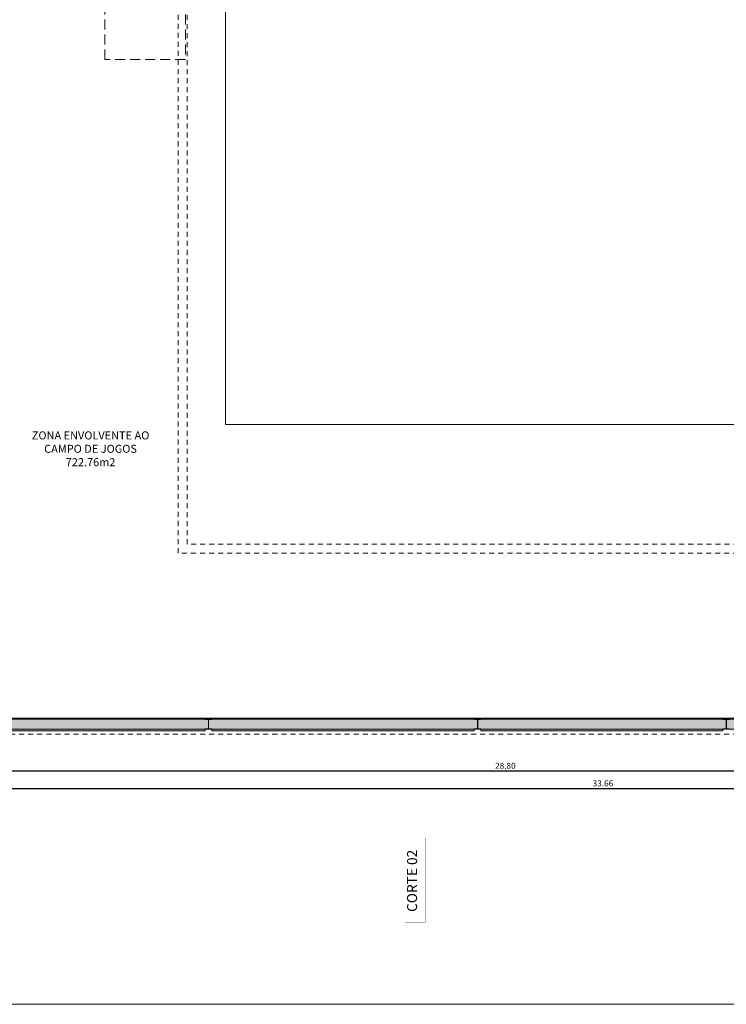
# Model space of a CAD drawing. Units: millimetres. Extents: x -79734 to -79222, y -13510 to -13045.
# Drawn here: x -79512 to -79494, y -13368 to -13344 of the extents above; entities that cross this region are included whole.
import ezdxf

# ---------------------------------------------------------------- set-up
doc = ezdxf.new("R2010")
doc.units = ezdxf.units.MM
doc.linetypes.add('DASHED2', pattern=[0.375, 0.25, -0.125])
doc.linetypes.add('HIDDEN2', pattern=[0.1875, 0.125, -0.0625])
doc.layers.get('0').update_dxf_attribs({"lineweight": 0})
doc.layers.get('Defpoints').update_dxf_attribs({"lineweight": 0})
doc.layers.add('A-AUX', color=7, linetype='Continuous', lineweight=0, true_color=0xff0fff, plot=False)
doc.layers.add('ARQ.00.AUX', color=7, linetype='Continuous', lineweight=0, true_color=0xdb00db, plot=False)
for name, color, linetype, lineweight in [('ARQ.00.COBERTURA EM CHAPA', 127, 'Continuous', 0), ('ARQ.00.COTAGEM', 14, 'Continuous', 0), ('ARQ.00.EXISTE AUX', 200, 'Continuous', 0), ('ARQ.00.EXISTE PAREDE', 7, 'Continuous', 0), ('ARQ.00.EXISTE PILARES METÁLICOS', 7, 'Continuous', 0), ('ARQ.00.LEG', 251, 'Continuous', 0), ('ARQ.00.MOB', 175, 'Continuous', 0), ('ARQ.00.MOB FIXO', 8, 'Continuous', 0), ('ARQ.00.PAREDES', 30, 'Continuous', 0)]:
    doc.layers.add(name, color=color, linetype=linetype, lineweight=lineweight)
doc.layers.add('ARQ.00.TRAMA PAREDES', color=7, linetype='Continuous', lineweight=0, true_color=0x7a7a7a)
doc.styles.add('arial', font='arial.ttf', dxfattribs={"height": 2})
doc.styles.add('CH', font='GIL_____.TTF')
doc.styles.get("Standard").update_dxf_attribs({"font": 'arial.ttf', "height": 0.02})
doc.dimstyles.new('CH_1_100', dxfattribs={"dimtxt": 0.15, "dimasz": 0.1, "dimexe": 0.05, "dimexo": 0.05, "dimgap": 0.05, "dimtad": 1, "dimzin": 0, "dimdsep": 46, "dimtxsty": 'CH', "dimblk": 'OBLIQUE', "dimcen": 0.09, "dimse1": 1, "dimse2": 1, "dimclrt": 256, "dimadec": 0, "dimazin": 0, "dimtfac": 1, "dimtofl": 0, "dimtmove": 0, "dimatfit": 3, "dimfxl": 1, "dimtolj": 1, "dimtzin": 0, "dimarcsym": 0})

# ---------------------------------------------------------------- blocks, each defined once
blk = doc.blocks.new('MARCA CORTES')
at = {"layer": 'ARQ.00.LEG', "linetype": 'HIDDEN2', "ltscale": 0.1, "const_width": 0.01}
blk.add_lwpolyline([(-64.743, 26.326), (-66.833, 26.326), (-66.833, 26.826)], dxfattribs=at)
at = {"layer": 'ARQ.00.LEG', "insert": (-65.033, 26.449), "char_height": 0.25, "width": 9.44888, "attachment_point": 9, "rotation": 360}
blk.add_mtext('CORTE 02', dxfattribs=at)
blk = doc.blocks.new('_Oblique')
at = {"color": 0, "linetype": 'ByBlock', "lineweight": -2}
blk.add_line((-0.5, -0.5), (0.5, 0.5), dxfattribs=at)
blk = doc.blocks.new('*D112')
at = {"layer": 'ARQ.00.COTAGEM', "color": 0, "lineweight": -2, "transparency": 16777216}
blk.add_line((-79514.056, -13362.242), (-79485.257, -13362.242), dxfattribs=at)
at = {"layer": 'Defpoints', "color": 0, "transparency": 16777216}
for p in [(-79514.056, -13361.242), (-79485.257, -13361.242), (-79485.257, -13362.242)]:
    blk.add_point(p, dxfattribs=at)
at = {"layer": 'ARQ.00.COTAGEM', "color": 0, "lineweight": -2, "transparency": 16777216, "xscale": 0.1, "yscale": 0.1, "zscale": 0.1, "rotation": 180}
blk.add_blockref('_Oblique', (-79514.056, -13362.242), dxfattribs=at)
at = {"layer": 'ARQ.00.COTAGEM', "color": 0, "lineweight": -2, "transparency": 16777216, "xscale": 0.1, "yscale": 0.1, "zscale": 0.1}
blk.add_blockref('_Oblique', (-79485.257, -13362.242), dxfattribs=at)
at = {"layer": 'ARQ.00.COTAGEM', "transparency": 16777216, "insert": (-79499.656, -13362.116), "char_height": 0.15, "attachment_point": 5, "style": 'CH'}
blk.add_mtext('\\A1;28.80', dxfattribs=at)
blk = doc.blocks.new('*D110')
at = {"layer": 'ARQ.00.COTAGEM', "color": 0, "lineweight": -2, "transparency": 16777216}
blk.add_line((-79514.056, -13362.679), (-79480.397, -13362.679), dxfattribs=at)
at = {"layer": 'Defpoints', "color": 0, "transparency": 16777216}
for p in [(-79514.056, -13362.242), (-79480.397, -13362.242), (-79480.397, -13362.679)]:
    blk.add_point(p, dxfattribs=at)
at = {"layer": 'ARQ.00.COTAGEM', "color": 0, "lineweight": -2, "transparency": 16777216, "xscale": 0.1, "yscale": 0.1, "zscale": 0.1, "rotation": 180}
blk.add_blockref('_Oblique', (-79514.056, -13362.679), dxfattribs=at)
at = {"layer": 'ARQ.00.COTAGEM', "color": 0, "lineweight": -2, "transparency": 16777216, "xscale": 0.1, "yscale": 0.1, "zscale": 0.1}
blk.add_blockref('_Oblique', (-79480.397, -13362.679), dxfattribs=at)
at = {"layer": 'ARQ.00.COTAGEM', "transparency": 16777216, "insert": (-79497.227, -13362.552), "char_height": 0.15, "attachment_point": 5, "style": 'CH'}
blk.add_mtext('\\A1;33.66', dxfattribs=at)

msp = doc.modelspace()

# ---------------------------------------------------------------- hatches: boundary and pattern name
at = {"layer": 'ARQ.00.TRAMA PAREDES'}
h = msp.add_hatch(color=256, dxfattribs=at)
edge = h.paths.add_edge_path()
edge.add_line((-79514.056, -13360.932), (-79514.056, -13361.242))
edge.add_line((-79514.056, -13361.242), (-79507.13, -13361.242))
edge.add_line((-79507.13, -13361.242), (-79507.13, -13361.202))
edge.add_line((-79507.13, -13361.202), (-79507.13, -13361.193))
edge.add_line((-79507.13, -13361.193), (-79507.062, -13361.193))
edge.add_arc((-79507.062, -13361.181), 0.0125, 270, 360)
edge.add_line((-79507.049, -13361.181), (-79507.049, -13360.974))
edge.add_arc((-79507.062, -13360.974), 0.0125, 360, 450)
edge.add_line((-79507.062, -13360.961), (-79507.13, -13360.961))
edge.add_line((-79507.13, -13360.961), (-79507.13, -13360.952))
edge.add_line((-79507.13, -13360.952), (-79507.047, -13360.952))
edge.add_line((-79507.047, -13360.952), (-79506.963, -13360.952))
edge.add_line((-79506.963, -13360.952), (-79506.963, -13360.961))
edge.add_line((-79506.963, -13360.961), (-79507.031, -13360.961))
edge.add_arc((-79507.031, -13360.974), 0.0125, 90, 180)
edge.add_line((-79507.044, -13360.974), (-79507.044, -13361.181))
edge.add_arc((-79507.031, -13361.181), 0.0125, 180, 270)
edge.add_line((-79507.031, -13361.193), (-79506.963, -13361.193))
edge.add_line((-79506.963, -13361.193), (-79506.963, -13361.202))
edge.add_line((-79506.963, -13361.202), (-79506.963, -13361.242))
edge.add_line((-79506.963, -13361.242), (-79506.856, -13361.242))
edge.add_line((-79506.856, -13361.242), (-79506.856, -13360.932))
edge.add_line((-79506.856, -13360.932), (-79514.056, -13360.932))
for points in [[(-79506.856, -13360.932), (-79506.856, -13361.242), (-79500.629, -13361.242), (-79500.629, -13360.932)], [(-79500.629, -13360.932), (-79500.629, -13361.242), (-79500.43, -13361.242), (-79500.43, -13361.202), (-79500.43, -13361.193), (-79500.362, -13361.193, 0.414214), (-79500.349, -13361.181), (-79500.349, -13360.974, 0.414214), (-79500.362, -13360.961), (-79500.43, -13360.961), (-79500.43, -13360.952), (-79500.347, -13360.952), (-79500.263, -13360.952), (-79500.263, -13360.961), (-79500.331, -13360.961, 0.414214), (-79500.344, -13360.974), (-79500.344, -13361.181, 0.414214), (-79500.331, -13361.193), (-79500.263, -13361.193), (-79500.263, -13361.202), (-79500.263, -13361.242), (-79500.04, -13361.242), (-79500.04, -13360.932)], [(-79500.04, -13360.932), (-79500.04, -13361.242), (-79494.426, -13361.242), (-79494.426, -13360.932)], [(-79494.426, -13360.932), (-79494.426, -13361.242), (-79494.24, -13361.242), (-79494.24, -13361.202), (-79494.24, -13361.193), (-79494.172, -13361.193, 0.414214), (-79494.159, -13361.181), (-79494.159, -13360.974, 0.414214), (-79494.172, -13360.961), (-79494.24, -13360.961), (-79494.24, -13360.952), (-79494.157, -13360.952), (-79494.073, -13360.952), (-79494.073, -13360.961), (-79494.141, -13360.961, 0.414214), (-79494.154, -13360.974), (-79494.154, -13361.181, 0.414214), (-79494.141, -13361.193), (-79494.073, -13361.193), (-79494.073, -13361.202), (-79494.073, -13361.242), (-79493.837, -13361.242), (-79493.837, -13360.932)]]:
    msp.add_hatch(color=256, dxfattribs=at).paths.add_polyline_path(points)

# ---------------------------------------------------------------- linework, layer by layer
at = {"layer": 'A-AUX'}
msp.add_lwpolyline([(-79462.002, -13368.052), (-79462.002, -13294.552), (-79536.002, -13294.552), (-79536.002, -13368.052)], close=True, dxfattribs=at)
at = {"layer": 'ARQ.00.AUX'}
msp.add_lwpolyline([(-79525.268, -13368.052), (-79471.695, -13368.052), (-79471.695, -13294.552), (-79525.268, -13294.552)], close=True, dxfattribs=at)
at = {"layer": 'ARQ.00.COBERTURA EM CHAPA', "linetype": 'HIDDEN2'}
msp.add_lwpolyline([(-79514.457, -13341.251), (-79514.457, -13361.33), (-79479.997, -13361.33), (-79479.997, -13306.665), (-79498.607, -13306.665)], dxfattribs=at)
at = {"layer": 'ARQ.00.EXISTE AUX', "linetype": 'HIDDEN2'}
for points in [[(-79507.797, -13356.822), (-79507.797, -13310.252), (-79485.307, -13310.252), (-79485.307, -13356.822)], [(-79507.577, -13356.602), (-79507.577, -13310.472), (-79485.527, -13310.472), (-79485.527, -13356.602)]]:
    msp.add_lwpolyline(points, close=True, dxfattribs=at)
at = {"layer": 'ARQ.00.EXISTE PAREDE'}
for p, q in [((-79513.766, -13360.952), (-79485.527, -13360.952)), ((-79514.016, -13361.202), (-79485.527, -13361.202))]:
    msp.add_line(p, q, dxfattribs=at)
at = {"layer": 'ARQ.00.EXISTE PILARES METÁLICOS'}
for points in [[(-79507.047, -13361.202), (-79506.963, -13361.202), (-79506.963, -13361.193), (-79507.031, -13361.193, -0.414214), (-79507.044, -13361.181), (-79507.044, -13360.974, -0.414214), (-79507.031, -13360.961), (-79506.963, -13360.961), (-79506.963, -13360.952), (-79507.047, -13360.952), (-79507.13, -13360.952), (-79507.13, -13360.961), (-79507.062, -13360.961, -0.414214), (-79507.049, -13360.974), (-79507.049, -13361.181, -0.414214), (-79507.062, -13361.193), (-79507.13, -13361.193), (-79507.13, -13361.202)], [(-79500.347, -13361.202), (-79500.263, -13361.202), (-79500.263, -13361.193), (-79500.331, -13361.193, -0.414214), (-79500.344, -13361.181), (-79500.344, -13360.974, -0.414214), (-79500.331, -13360.961), (-79500.263, -13360.961), (-79500.263, -13360.952), (-79500.347, -13360.952), (-79500.43, -13360.952), (-79500.43, -13360.961), (-79500.362, -13360.961, -0.414214), (-79500.349, -13360.974), (-79500.349, -13361.181, -0.414214), (-79500.362, -13361.193), (-79500.43, -13361.193), (-79500.43, -13361.202)], [(-79494.157, -13361.202), (-79494.24, -13361.202), (-79494.24, -13361.193), (-79494.172, -13361.193, 0.414214), (-79494.159, -13361.181), (-79494.159, -13360.974, 0.414214), (-79494.172, -13360.961), (-79494.24, -13360.961), (-79494.24, -13360.952), (-79494.157, -13360.952), (-79494.073, -13360.952), (-79494.073, -13360.961), (-79494.141, -13360.961, 0.414214), (-79494.154, -13360.974), (-79494.154, -13361.181, 0.414214), (-79494.141, -13361.193), (-79494.073, -13361.193), (-79494.073, -13361.202)]]:
    msp.add_lwpolyline(points, format="xyb", close=True, dxfattribs=at)
at = {"layer": 'ARQ.00.MOB', "linetype": 'DASHED2'}
msp.add_lwpolyline([(-79509.622, -13344.537), (-79509.622, -13338.537), (-79507.622, -13338.537), (-79507.622, -13344.537)], close=True, dxfattribs=at)
at = {"layer": 'ARQ.00.MOB FIXO'}
msp.add_lwpolyline([(-79506.622, -13353.622), (-79506.622, -13313.452), (-79486.482, -13313.452), (-79486.482, -13353.622)], close=True, dxfattribs=at)
at = {"layer": 'ARQ.00.PAREDES'}
for p, q in [((-79513.766, -13360.932), (-79485.257, -13360.932)), ((-79507.13, -13361.242), (-79514.056, -13361.242)), ((-79507.13, -13361.202), (-79507.13, -13361.242)), ((-79506.963, -13361.202), (-79506.963, -13361.242)), ((-79500.43, -13361.242), (-79506.963, -13361.242)), ((-79500.43, -13361.202), (-79500.43, -13361.242)), ((-79500.263, -13361.202), (-79500.263, -13361.242)), ((-79494.24, -13361.242), (-79500.263, -13361.242)), ((-79494.24, -13361.202), (-79494.24, -13361.242))]:
    msp.add_line(p, q, dxfattribs=at)

# ---------------------------------------------------------------- block references
at = {"layer": 'ARQ.00.LEG', "rotation": 90}
msp.add_blockref('MARCA CORTES', (-79475.326, -13299.173), dxfattribs=at)

# ---------------------------------------------------------------- texts
at = {"layer": 'ARQ.00.LEG', "insert": (-79509.981, -13354.225), "char_height": 0.2, "width": 3.11349, "attachment_point": 5, "style": 'arial'}
msp.add_mtext('ZONA ENVOLVENTE AO CAMPO DE JOGOS\\P{\\fArial|b0|i0|c238|p34;722.76m2}', dxfattribs=at)

# ---------------------------------------------------------------- dimensions: what is measured, and where the dimension line sits
at = {"layer": 'ARQ.00.COTAGEM'}
for p1, p2, distance, picture, middle in [((-79514.056, -13361.242), (-79485.257, -13361.242), -1, '*D112', (-79499.656, -13362.116)), ((-79514.056, -13362.242), (-79480.397, -13362.242), -0.436, '*D110', (-79497.227, -13362.552))]:
    dim = msp.add_aligned_dim(p1=p1, p2=p2, distance=distance, dimstyle='CH_1_100', dxfattribs=at)
    dim.commit()
    dim.dimension.update_dxf_attribs({"geometry": picture, "text_midpoint": middle})

doc.saveas('drawing.dxf')
